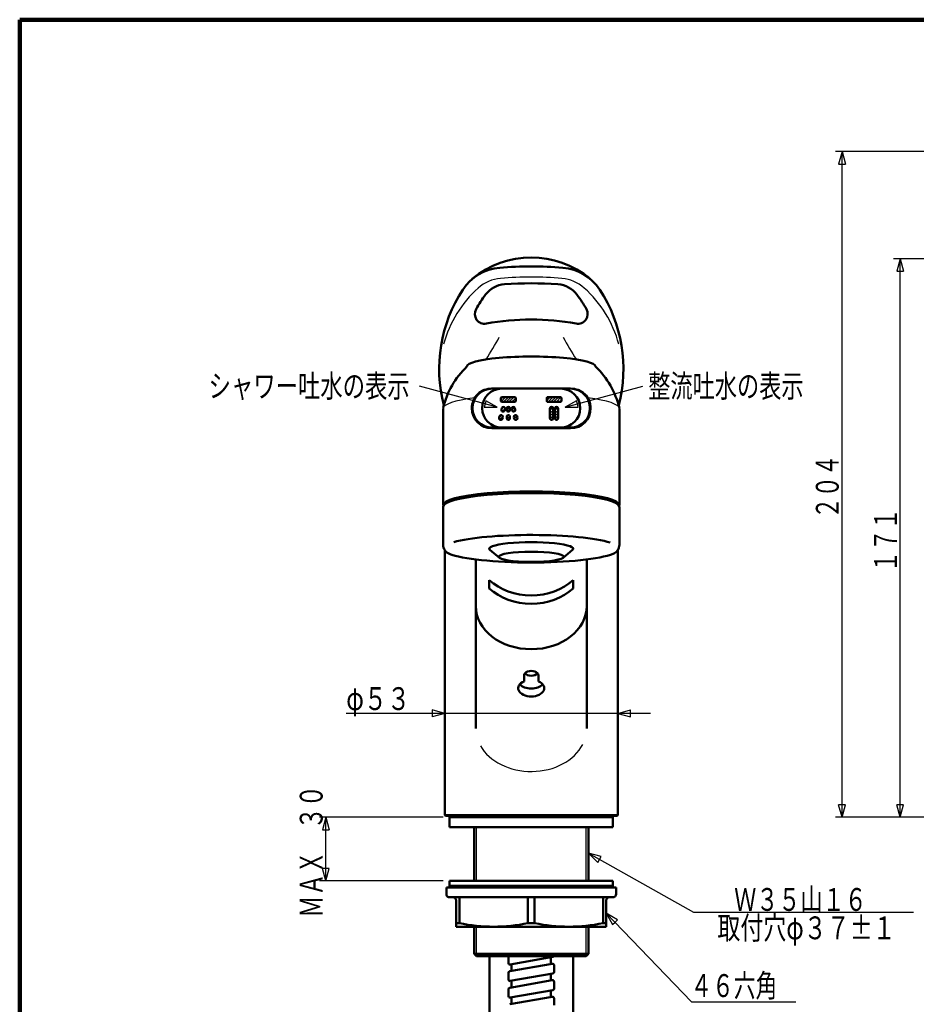
# Model space of a CAD drawing. Extents: x -187 to 197, y -139 to 138.
# Drawn here: x -187 to -49, y -13 to 138 of the extents above; entities that cross this region are included whole.
import ezdxf
from ezdxf.enums import TextEntityAlignment as Align

# ---------------------------------------------------------------- set-up
doc = ezdxf.new("R2010")
doc.units = 0
doc.header["$MEASUREMENT"] = 0
for name, color, linetype in [('1', 7, 'CONTINUOUS'), ('2', 7, 'CONTINUOUS'), ('3', 7, 'CONTINUOUS')]:
    doc.layers.add(name, color=color, linetype=linetype)
doc.styles.get("Standard").update_dxf_attribs({"font": 'txt', "bigfont": 'BIGFONT'})
doc.dimstyles.get("Standard").update_dxf_attribs({"dimtxt": 3.5, "dimasz": 2, "dimexe": 2, "dimexo": 1, "dimgap": 0.5, "dimtad": 1, "dimdec": 1, "dimzin": 0, "dimdsep": 46, "dimtxsty": 'STANDARD', "dimcen": 0.09, "dimadec": 0, "dimazin": 0, "dimtfac": 1, "dimtdec": 4, "dimtofl": 0, "dimtmove": 0, "dimatfit": 3, "dimfxl": 1, "dimtolj": 1, "dimtzin": 0, "dimarcsym": 0})
pattern_1 = [(45, (0, 0), (-0.212132, 0.212132), [])]

# ---------------------------------------------------------------- blocks, each defined once
blk = doc.blocks.new('*D4')
at = {"layer": '3', "lineweight": 25}
for p, q in [((13.604047, 100.908921), (-52.658035, 100.908921)), ((-51.658035, 100.908921), (-52.175673, 98.97707)), ((-51.658035, 15.348122), (-51.658035, 100.908921)), ((-51.658035, 100.908921), (-51.140397, 98.97707)), ((-52.175673, 98.97707), (-51.140397, 98.97707)), ((-51.658035, 15.348122), (-52.175673, 17.279974)), ((-51.140397, 17.279974), (-52.175673, 17.279974)), ((-51.658035, 15.348122), (-51.140397, 17.279974)), ((41.804981, 15.348122), (-52.658035, 15.348122))]:
    blk.add_line(p, q, dxfattribs=at)
blk.add_text('１７１', height=3.5, rotation=90, dxfattribs=at).set_placement((-52.158035, 52.878522), (-52.158035, 62.678522), align=Align.FIT)
blk = doc.blocks.new('*D5')
at = {"layer": '3', "lineweight": 25}
for p, q in [((33.646121, 117.313716), (-61.568695, 117.313716)), ((-60.568695, 117.313716), (-61.086333, 115.381865)), ((-60.568695, 15.348122), (-60.568695, 117.313716)), ((-60.568695, 117.313716), (-60.051057, 115.381865)), ((-61.086333, 115.381865), (-60.051057, 115.381865)), ((-60.568695, 15.348122), (-61.086333, 17.279974)), ((-60.051057, 17.279974), (-61.086333, 17.279974)), ((-60.568695, 15.348122), (-60.051057, 17.279974)), ((41.804981, 15.348122), (-61.568695, 15.348122))]:
    blk.add_line(p, q, dxfattribs=at)
blk.add_text('２０４', height=3.5, rotation=90, dxfattribs=at).set_placement((-61.068695, 61.080919), (-61.068695, 70.880919), align=Align.FIT)
blk = doc.blocks.new('*D8')
at = {"layer": '3', "lineweight": 25}
for p, q in [((-121.664493, 15.348122), (-140.612732, 15.348122)), ((-139.612732, 15.348122), (-140.13037, 13.416271)), ((-139.612732, 5.597697), (-139.612732, 15.348122)), ((-139.612732, 15.348122), (-139.095094, 13.416271)), ((-140.13037, 13.416271), (-139.095094, 13.416271)), ((-139.612732, 5.597697), (-140.13037, 7.529549)), ((-139.095094, 7.529549), (-140.13037, 7.529549)), ((-139.612732, 5.597697), (-139.095094, 7.529549)), ((-121.664827, 5.597697), (-140.612732, 5.597697))]:
    blk.add_line(p, q, dxfattribs=at)
blk = doc.blocks.new('*D9')
at = {"layer": '3', "lineweight": 25}
for p, q in [((-121.414493, 31.273127), (-123.346344, 31.790765)), ((-123.346344, 31.790765), (-123.346344, 30.755489)), ((-94.914493, 31.273127), (-92.982641, 31.790765)), ((-92.982641, 30.755489), (-92.982641, 31.790765)), ((-89.914493, 31.273127), (-136.496872, 31.273127)), ((-121.414493, 31.273127), (-123.346344, 30.755489)), ((-94.914493, 31.273127), (-92.982641, 30.755489))]:
    blk.add_line(p, q, dxfattribs=at)
blk.add_text('φ５３', height=3.5, dxfattribs=at).set_placement((-136.496872, 31.773127), (-126.696872, 31.773127), align=Align.FIT)

msp = doc.modelspace()

# ---------------------------------------------------------------- hatches: boundary and pattern name
at = {"layer": '3', "lineweight": 25}
h = msp.add_hatch(dxfattribs=at)
h.set_pattern_fill('_U', color=256, angle=45, style=0, pattern_type=0)
h.set_pattern_definition(pattern_1)
edge = h.paths.add_edge_path()
edge.add_line((-105.595822, 78.965709), (-103.745822, 78.965709))
edge.add_arc((-103.745822, 79.215709), 0.25, 270, 323.130102)
edge.add_line((-103.545822, 79.065709), (-103.545822, 79.615709))
edge.add_arc((-103.745822, 79.465709), 0.25, 36.869898, 90)
edge.add_line((-103.745822, 79.715709), (-105.595822, 79.715709))
edge.add_arc((-105.595822, 79.465709), 0.25, 90, 143.130102)
edge.add_line((-105.795822, 79.615709), (-105.795822, 79.065709))
edge.add_arc((-105.595822, 79.215709), 0.25, 216.869898, 270)
h = msp.add_hatch(dxfattribs=at)
h.set_pattern_fill('_U', color=256, angle=45, style=0, pattern_type=0)
h.set_pattern_definition(pattern_1)
edge = h.paths.add_edge_path()
edge.add_arc((-112.758041, 76.707191), 0.25, 345, 165)
edge.add_line((-112.999523, 76.771896), (-113.064228, 76.530414))
edge.add_arc((-112.822746, 76.465709), 0.25, 165, 345)
edge.add_line((-112.581265, 76.401005), (-112.51656, 76.642486))
h = msp.add_hatch(dxfattribs=at)
h.set_pattern_fill('_U', color=256, angle=45, style=0, pattern_type=0)
h.set_pattern_definition(pattern_1)
edge = h.paths.add_edge_path()
edge.add_arc((-111.670822, 77.715709), 0.25, 180, 0)
edge.add_line((-111.420822, 77.715709), (-111.420822, 77.965709))
edge.add_arc((-111.670822, 77.965709), 0.25, 0, 180)
edge.add_line((-111.920822, 77.965709), (-111.920822, 77.715709))
h = msp.add_hatch(dxfattribs=at)
h.set_pattern_fill('_U', color=256, angle=45, style=0, pattern_type=0)
h.set_pattern_definition(pattern_1)
edge = h.paths.add_edge_path()
edge.add_arc((-110.856118, 77.724228), 0.25, 195, 15)
edge.add_line((-110.614636, 77.788933), (-110.679341, 78.030414))
edge.add_arc((-110.920822, 77.965709), 0.25, 15, 195)
edge.add_line((-111.162304, 77.901005), (-111.097599, 77.659523))

# ---------------------------------------------------------------- linework, layer by layer
at = {"layer": '1', "lineweight": 100}
for q in [(197.491193, 137.514384), (-186.510785, -138.985941)]:
    msp.add_line((-186.510785, 137.514384), q, dxfattribs=at)
at = {"layer": '2', "lineweight": 50}
for p, q in [((-102.164493, 81.003482), (-114.177152, 81.003482)), ((-102.164493, 81.003482), (-114.177152, 81.003482)), ((-121.664493, 77.965709), (-121.664493, 63.150384)), ((-94.664493, 77.965709), (-94.664493, 63.150384)), ((-102.151834, 75.028856), (-114.177152, 75.028856)), ((-102.152696, 74.927937), (-114.176289, 74.927937)), ((-102.152696, 74.927937), (-114.176289, 74.927937)), ((-121.664493, 62.90346), (-121.664493, 57.101247)), ((-94.664493, 62.90346), (-94.664493, 57.101247)), ((-121.414493, 56.27209), (-121.414493, 15.698122)), ((-113.04543, 55.103416), (-114.498218, 56.29443)), ((-103.283556, 55.103416), (-101.830768, 56.29443)), ((-94.914493, 56.27209), (-94.914493, 15.698122)), ((-116.664493, 54.84279), (-116.664493, 28.971337)), ((-99.664493, 54.84279), (-99.664493, 28.971337)), ((-114.586493, 51.673921), (-114.586493, 50.397073)), ((-101.742493, 51.673921), (-101.742493, 50.397073)), ((-109.264493, 37.067668), (-109.264493, 36.167947)), ((-107.064493, 37.067668), (-107.064493, 36.167947)), ((-121.414493, 15.698122), (-121.314493, 15.598122)), ((-121.414493, 15.698122), (-94.914493, 15.698122)), ((-95.014493, 15.598122), (-121.314493, 15.598122)), ((-120.664493, 15.348122), (-120.664493, 13.848122)), ((-95.664493, 15.348122), (-120.664493, 15.348122)), ((-120.639493, 15.598122), (-120.639493, 15.448122)), ((-120.639493, 15.448122), (-120.539493, 15.348122)), ((-95.689493, 15.448122), (-120.639493, 15.448122)), ((-95.789493, 15.348122), (-120.539493, 15.348122)), ((-95.789493, 15.348122), (-95.689493, 15.448122)), ((-95.689493, 15.598122), (-95.689493, 15.448122)), ((-95.664493, 15.348122), (-95.664493, 13.848122)), ((-94.914493, 15.698122), (-95.014493, 15.598122)), ((-120.664493, 13.848122), (-95.664493, 13.848122)), ((-116.914493, 5.597697), (-116.914493, 13.848122)), ((-99.414493, 5.597697), (-99.414493, 13.848122)), ((-95.164827, 4.597697), (-121.164827, 4.597697)), ((-121.164827, 3.597697), (-121.164827, 4.597697)), ((-120.664827, 5.597697), (-120.664827, 4.597697)), ((-120.664827, 5.597697), (-95.664827, 5.597697)), ((-120.664827, 4.847697), (-95.664827, 4.847697)), ((-95.664827, 5.597697), (-95.664827, 4.597697)), ((-95.164827, 3.597697), (-95.164827, 4.597697)), ((-95.664827, 3.097697), (-120.664827, 3.097697)), ((-119.164827, -0.856303), (-119.164827, 3.097697)), ((-108.664827, -0.856303), (-108.664827, 3.097697)), ((-107.664827, -0.856303), (-107.664827, 3.097697)), ((-97.164827, -0.856303), (-97.164827, 3.097697)), ((-119.664827, -1.402303), (-119.664827, 2.597697)), ((-96.664827, -1.402303), (-96.664827, 2.597697)), ((-119.164827, -0.856303), (-119.664827, -0.856303)), ((-96.664827, -1.402303), (-119.664827, -1.402303)), ((-116.914493, -5.551878), (-116.914493, -1.402303)), ((-107.664827, -0.856303), (-108.664827, -0.856303)), ((-99.414493, -5.551878), (-99.414493, -1.402303)), ((-96.664827, -0.856303), (-97.164827, -0.856303)), ((-116.914493, -5.551878), (-99.414493, -5.551878)), ((-116.564493, -5.901878), (-116.914493, -5.551878)), ((-116.564493, -5.901878), (-99.764493, -5.901878)), ((-114.561493, -5.901878), (-114.561493, -23.651878)), ((-111.664561, -6.936674), (-111.664561, -5.901878)), ((-101.767493, -5.901878), (-101.767493, -28.651878)), ((-99.764493, -5.901878), (-99.414493, -5.551878)), ((-104.957973, -7.06792), (-111.457973, -8.214045)), ((-104.871149, -6.03675), (-111.371149, -7.182876)), ((-111.164561, -8.162375), (-111.164561, -7.146949)), ((-105.164561, -7.104414), (-105.164561, -6.088987)), ((-104.664561, -8.329549), (-104.664561, -7.314122)), ((-111.664561, -9.475674), (-111.664561, -8.460247)), ((-104.871149, -8.57575), (-111.371149, -9.721876)), ((-105.164561, -9.643414), (-105.164561, -8.627987)), ((-104.957973, -9.60692), (-111.457973, -10.753045)), ((-111.164561, -10.701375), (-111.164561, -9.685949)), ((-104.664561, -10.868549), (-104.664561, -9.853122)), ((-111.664561, -12.014674), (-111.664561, -10.999247)), ((-104.871149, -11.11475), (-111.371149, -12.260876)), ((-105.164561, -12.182414), (-105.164561, -11.166987)), ((-104.957973, -12.14592), (-111.457973, -13.292045)), ((-111.164561, -13.240375), (-111.164561, -12.224949)), ((-104.664561, -13.407549), (-104.664561, -12.392122))]:
    msp.add_line(p, q, dxfattribs=at)
at = {"layer": '2', "lineweight": 25}
for p, q in [((-116.564493, 5.597697), (-116.564493, 13.848122)), ((-99.764493, 5.597697), (-99.764493, 13.848122)), ((-116.564493, -5.901878), (-116.564493, -1.402303)), ((-99.764493, -5.901878), (-99.764493, -1.402303))]:
    msp.add_line(p, q, dxfattribs=at)
at = {"layer": '2', "lineweight": 50}
for centre, radius, start, end in [((-108.164493, 87.035977), 14.056316, 49.970732, 130.029268), ((-108.164493, 41.040298), 58.689939, 85.27478, 94.72522), ((-112.381377, 92.056253), 7.5, 94.72522, 146.829764), ((-103.947609, 92.056253), 7.5, 33.170236, 85.27478), ((-111.970378, 93.000038), 4, 94.189252, 142.918379), ((-108.164493, 41.040298), 56.098939, 85.810748, 94.189252), ((-104.358608, 93.000038), 4, 37.081621, 85.810748), ((-100.101257, 84.029476), 22.170736, 146.829764, 194.567166), ((-100.101257, 84.029476), 18.877736, 142.918379, 151.045108), ((-116.227729, 84.029476), 18.877736, 28.954892, 37.081621), ((-116.227729, 84.029476), 22.170736, 345.432834, 33.170236), ((-115.306795, 92.442401), 1.5, 151.045108, 280.552474), ((-101.02219, 92.442401), 1.5, 259.447526, 28.954892), ((-108.164493, 54.101985), 37.5, 79.447526, 100.552474), ((-108.895224, 74.911432), 13.15, 133.906258, 166.179065), ((-107.433762, 74.911432), 13.15, 13.820935, 46.093742), ((-114.275532, 78.016141), 2.98896, 88.113791, 180), ((-114.275532, 78.016141), 2.98896, 88.113791, 180), ((-114.177152, 78.016141), 2.987341, 90, 270), ((-112.67718, 78.016169), 2.987313, 90, 270), ((-103.651806, 78.016169), 2.987313, 270, 90), ((-102.151834, 78.016141), 2.987341, 270, 90), ((-102.053453, 78.016141), 2.98896, 360, 91.886209), ((-102.053453, 78.016141), 2.98896, 360, 91.886209), ((-114.176289, 78.016141), 3.088204, 180, 270), ((-114.176289, 78.016141), 3.088204, 180, 270), ((-102.152696, 78.016141), 3.088204, 270, 360), ((-102.152696, 78.016141), 3.088204, 270, 360), ((-120.164493, 57.101247), 1.5, 180, 249.118906), ((-96.164493, 57.101247), 1.5, 290.881094, 360), ((-120.664827, 3.597697), 0.5, 180, 270), ((-120.164827, 2.597697), 0.5, 0, 90), ((-96.164827, 2.597697), 0.5, 90, 180), ((-95.664827, 3.597697), 0.5, 270, 360), ((-113.914827, 24.111082), 25.513385, 258.125168, 281.874832), ((-102.414827, 24.111082), 25.513385, 258.125168, 281.874832), ((-104.914561, -5.790549), 0.25, 280, 333.556399), ((-111.414561, -6.937174), 0.25, 180, 280), ((-104.914561, -7.314122), 0.25, 0, 100), ((-111.414561, -8.460247), 0.25, 100, 180), ((-104.914561, -8.329549), 0.25, 280, 360), ((-111.414561, -9.476174), 0.25, 180, 280), ((-104.914561, -9.853122), 0.25, 0, 100), ((-111.414561, -10.999247), 0.25, 100, 180), ((-111.414561, -12.015174), 0.25, 180, 280), ((-104.914561, -10.868549), 0.25, 280, 360), ((-104.914561, -12.392122), 0.25, 0, 100)]:
    msp.add_arc(centre, radius, start, end, dxfattribs=at)
at = {"layer": '2', "lineweight": 25}
for centre, radius, start, end in [((-108.164493, 41.040298), 57.040439, 85.27478, 94.72522), ((-112.381377, 92.056253), 5.8505, 94.72522, 131.861827), ((-103.947609, 92.056253), 5.8505, 48.138173, 85.27478), ((-104.437808, 83.191126), 17.753892, 131.861827, 164.908717), ((-111.891177, 83.191126), 17.753892, 15.091283, 48.138173), ((-148.440753, 107.560025), 40, 326.49918, 332.17826), ((-67.888233, 107.560025), 40, 207.82174, 213.50082)]:
    msp.add_arc(centre, radius, start, end, dxfattribs=at)
at = {"layer": '2', "lineweight": 50}
for centre, major_axis, ratio, start_param, end_param in [((-108.164493, 84.385684), (9.85, 0), 0.156434, 0, 3.141593), ((-108.164493, 63.150384), (13.5, 0), 0.156434, 0, 3.141593), ((-108.164493, 62.90346), (13.5, 0), 0.156434, 0, 3.141593), ((-108.164493, 56.483488), (13.5, 0), 0.156434, 0.460922, 2.642531), ((-108.164493, 56.483488), (6.448, 0), 0.156432, 6.094637, 3.330141), ((-108.164493, 55.249109), (4.969, 0), 0.156432, 0, 6.283185), ((-108.164493, 56.483488), (13.5, 0), 0.156434, 3.515797, 5.902983), ((-108.164493, 56.102539), (8.5, 0), 0.795302, 3.855927, 5.568851), ((-108.164493, 54.825691), (8.5, 0), 0.795302, 3.855927, 5.568851), ((-108.164493, 47.701059), (8.5, 0), 0.777146, 3.141593, 0), ((-108.164493, 37.067668), (1.1, 0), 0.62932, 0, 3.141593), ((-108.164493, 37.650527), (1, 0), 0.62932, 3.498861, 5.925917), ((-108.164493, 35.116775), (2, 0), 0.62932, 2.153161, 0.988432), ((-108.164493, 36.321351), (2, 0), 0.62932, 3.640564, 5.784214)]:
    msp.add_ellipse(centre, major_axis=major_axis, ratio=ratio, start_param=start_param, end_param=end_param, dxfattribs=at)
at = {"layer": '2', "lineweight": 25}
for centre, major_axis, ratio, start_param, end_param in [((-108.164493, 77.965709), (13.5, 0), 0.156434, 2.266664, 3.141593), ((-108.164493, 77.965709), (13.5, 0), 0.156434, 0, 0.874928), ((-108.164493, 28.971337), (8.5, 0), 0.777146, 3.555419, 5.898939)]:
    msp.add_ellipse(centre, major_axis=major_axis, ratio=ratio, start_param=start_param, end_param=end_param, dxfattribs=at)
at = {"layer": '3', "lineweight": 25}
for p, q in [((-115.238483, 78.654748), (-115.374686, 78.15535)), ((-115.10228, 79.154146), (-115.238483, 78.654748)), ((-113.374706, 78.146433), (-115.10228, 79.154146)), ((-112.795822, 79.439238), (-112.51935, 79.715709)), ((-112.772231, 79.038565), (-112.095086, 79.715709)), ((-112.420822, 78.965709), (-111.670822, 79.715709)), ((-111.996558, 78.965709), (-111.246558, 79.715709)), ((-111.572294, 78.965709), (-110.822294, 79.715709)), ((-111.14803, 78.965709), (-110.545822, 79.567917)), ((-110.722694, 78.966782), (-110.545822, 79.143653)), ((-101.226705, 79.154146), (-102.95428, 78.146433)), ((-101.090503, 78.654748), (-101.226705, 79.154146)), ((-100.9543, 78.15535), (-101.090503, 78.654748)), ((-115.374686, 78.15535), (-113.374706, 78.146433)), ((-112.709671, 77.853638), (-112.356118, 78.207191)), ((-112.623377, 77.515668), (-112.170835, 77.96821)), ((-111.920822, 76.715709), (-111.670822, 76.965709)), ((-110.825085, 76.771896), (-110.648308, 76.948672)), ((-104.835281, 78.100515), (-105.295822, 77.639974)), ((-104.795822, 77.715709), (-105.295822, 77.215709)), ((-104.795822, 77.291445), (-105.295822, 76.791445)), ((-105.249785, 78.110274), (-105.190387, 78.169673)), ((-104.085281, 78.100515), (-104.545822, 77.639974)), ((-104.045822, 77.715709), (-104.545822, 77.215709)), ((-104.045822, 77.291445), (-104.545822, 76.791445)), ((-104.499785, 78.110274), (-104.440387, 78.169673)), ((-102.95428, 78.146433), (-100.9543, 78.15535)), ((-111.881363, 76.330904), (-111.429879, 76.782389)), ((-111.526257, 76.261746), (-111.466859, 76.321144)), ((-110.762775, 76.409942), (-110.357938, 76.814779)), ((-110.532379, 76.216073), (-110.269262, 76.47919)), ((-105.28129, 76.381714), (-104.795822, 76.867181)), ((-105.021881, 76.216858), (-104.796971, 76.441768)), ((-104.53129, 76.381714), (-104.045822, 76.867181)), ((-104.271881, 76.216858), (-104.046971, 76.441768)), ((-97.475402, 9.343225), (-99.414493, 9.83305)), ((-99.414493, 9.83305), (-97.980104, 8.439304)), ((-97.727753, 8.891265), (-97.475402, 9.343225)), ((-97.980104, 8.439304), (-97.727753, 8.891265)), ((-94.95405, -0.376651), (-96.664827, 0.659323)), ((-96.664827, 0.659323), (-95.701238, -1.093246)), ((-95.701238, -1.093246), (-95.327644, -0.734948)), ((-95.327644, -0.734948), (-94.95405, -0.376651))]:
    msp.add_line(p, q, dxfattribs=at)
at = {"layer": '3', "lineweight": 50}
for p, q in [((-112.795822, 79.615709), (-112.795822, 79.065709)), ((-110.745822, 79.715709), (-112.595822, 79.715709)), ((-110.745822, 78.965709), (-112.595822, 78.965709)), ((-110.545822, 79.615709), (-110.545822, 79.065709)), ((-105.795822, 79.615709), (-105.795822, 79.065709)), ((-103.745822, 79.715709), (-105.595822, 79.715709)), ((-103.745822, 78.965709), (-105.595822, 78.965709)), ((-103.545822, 79.615709), (-103.545822, 79.065709)), ((-112.727009, 77.788933), (-112.662304, 78.030414)), ((-112.244046, 77.659523), (-112.179341, 77.901005)), ((-111.920822, 77.715709), (-111.920822, 77.965709)), ((-111.420822, 77.715709), (-111.420822, 77.965709)), ((-111.162304, 77.901005), (-111.097599, 77.659523)), ((-110.679341, 78.030414), (-110.614636, 77.788933)), ((-105.295822, 77.965709), (-105.295822, 76.465709)), ((-104.795822, 77.965709), (-104.795822, 76.465709)), ((-104.545822, 77.965709), (-104.545822, 76.465709)), ((-104.045822, 77.965709), (-104.045822, 76.465709)), ((-113.064228, 76.530414), (-112.999523, 76.771896)), ((-112.581265, 76.401005), (-112.51656, 76.642486)), ((-111.920822, 76.465709), (-111.920822, 76.715709)), ((-111.420822, 76.465709), (-111.420822, 76.715709)), ((-110.825085, 76.642486), (-110.76038, 76.401005)), ((-110.342122, 76.771896), (-110.277417, 76.530414))]:
    msp.add_line(p, q, dxfattribs=at)
at = {"layer": '3', "lineweight": 25}
for points in [[(-113.374706, 78.146433), (-125.268375, 81.390238)], [(-102.95428, 78.146433), (-91.060611, 81.390238)], [(-99.414493, 9.83305), (-83.31739, 0.845289), (-49.616829, 0.845289)], [(-96.664827, 0.659323), (-83.633423, -12.928427), (-67.63176, -12.928427)]]:
    msp.add_lwpolyline(points, dxfattribs=at)
at = {"layer": '3', "lineweight": 50}
for centre, start, end in [((-112.595822, 79.465709), 90, 143.130102), ((-112.595822, 79.215709), 216.869898, 270), ((-110.745822, 79.465709), 36.869898, 90), ((-110.745822, 79.215709), 270, 323.130102), ((-105.595822, 79.465709), 90, 143.130102), ((-105.595822, 79.215709), 216.869898, 270), ((-103.745822, 79.465709), 36.869898, 90), ((-103.745822, 79.215709), 270, 323.130102), ((-112.758041, 76.707191), 345, 165), ((-112.485527, 77.724228), 165, 345), ((-112.420822, 77.965709), 345, 165), ((-111.670822, 77.965709), 0, 180), ((-111.670822, 77.715709), 180, 360), ((-111.670822, 76.715709), 0, 180), ((-110.920822, 77.965709), 15, 195), ((-110.856118, 77.724228), 195, 15), ((-110.583603, 76.707191), 15, 195), ((-105.045822, 77.965709), 0, 180), ((-104.295822, 77.965709), 0, 180), ((-112.822746, 76.465709), 165, 345), ((-111.670822, 76.465709), 180, 360), ((-110.518899, 76.465709), 195, 15), ((-105.045822, 76.465709), 180, 360), ((-104.295822, 76.465709), 180, 360)]:
    msp.add_arc(centre, 0.25, start, end, dxfattribs=at)

# ---------------------------------------------------------------- texts
for s, p, p2 in [('シャワー吐水の表示', (-157.578532, 79.665476), (-126.778532, 79.665476)), ('整流吐水の表示', (-90.250453, 79.665476), (-66.450453, 79.665476)), ('Ｗ３５山１６', (-77.077599, 1.014235), (-56.777599, 1.014235)), ('取付穴φ３７±１', (-79.654846, -3.336382), (-52.354846, -3.336382)), ('４６六角', (-83.784378, -12.173546), (-70.484378, -12.173546))]:
    msp.add_text(s, height=3.5, dxfattribs=at).set_placement(p, p2, align=Align.FIT)
msp.add_text('ＭＡＸ\u3000３０', height=3.5, rotation=90, dxfattribs=at).set_placement((-140.112732, -0.02709), (-140.112732, 20.27291), align=Align.FIT)

# ---------------------------------------------------------------- dimensions: what is measured, and where the dimension line sits
at = {"layer": '3', "lineweight": 25}
for base, p1, p2, picture, middle in [((-60.568695, 117.313716), (42.804981, 15.348122), (34.646121, 117.313716), '*D5', (-66.318695, 64.580919)), ((-51.658035, 100.908921), (42.804981, 15.348122), (14.604047, 100.908921), '*D4', (-57.408035, 56.378522)), ((-139.612732, 15.348122), (-120.664827, 5.597697), (-120.664493, 15.348122), '*D8', (-142.112732, 10.47291))]:
    dim = msp.add_linear_dim(base=base, p1=p1, p2=p2, angle=90, dimstyle='Standard', dxfattribs=at)
    dim.commit()
    dim.dimension.update_dxf_attribs({"geometry": picture, "text_midpoint": middle})
dim = msp.add_aligned_dim(p1=(-94.914493, 31.273127), p2=(-121.414493, 31.273127), distance=0, dimstyle='Standard', dxfattribs=at)
dim.commit()
dim.dimension.update_dxf_attribs({"geometry": '*D9', "text_midpoint": (-131.246872, 33.523127)})

doc.saveas('drawing.dxf')
